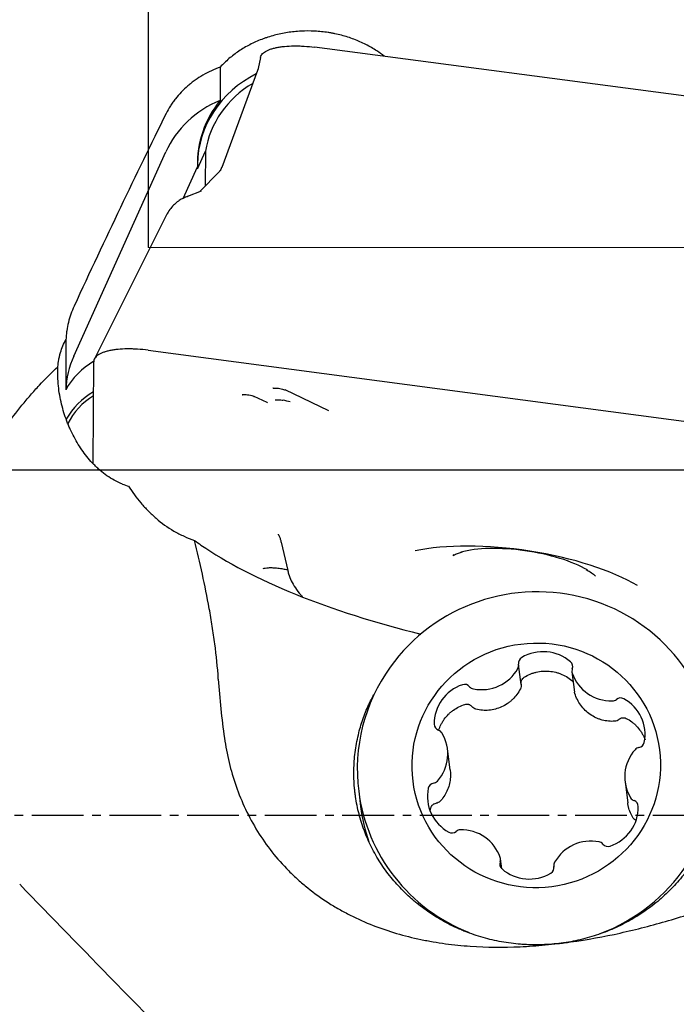
# Model space of a CAD drawing. Units: millimetres. Extents: x 140 to 282, y 75 to 196.
# Drawn here: x 221 to 230, y 125 to 139 of the extents above; entities that cross this region are included whole.
import ezdxf

# ---------------------------------------------------------------- set-up
doc = ezdxf.new("R2010")
doc.units = ezdxf.units.MM
doc.linetypes.add('CENTER2', pattern=[1.125, 0.75, -0.125, 0.125, -0.125])
for name, color, linetype in [('1', 4, 'Continuous'), ('4', 2, 'CENTER2'), ('CUT', 1, 'Continuous'), ('NOCUT', 7, 'Continuous')]:
    doc.layers.add(name, color=color, linetype=linetype)

msp = doc.modelspace()

# ---------------------------------------------------------------- linework, layer by layer
at = {"layer": '1'}
for p, q in [((232.8767, 137.9459), (225.1643, 138.9656)), ((224.3785, 138.8167), (224.3453, 138.6589)), ((223.7969, 138.6778), (223.7943, 138.1945)), ((224.3362, 138.6271), (223.8172, 137.2219)), ((223.4656, 137.2017), (223.5817, 137.459)), ((223.5817, 137.459), (223.5789, 136.9569)), ((221.6749, 134.493), (223.0082, 137.4483)), ((223.2591, 136.7762), (223.4658, 137.2343)), ((223.4658, 137.2343), (223.4656, 137.2017)), ((223.7843, 137.1669), (223.4961, 136.8722)), ((223.3163, 136.8019), (223.3238, 136.8047)), ((223.5174, 136.8783), (223.3207, 136.8036)), ((223.0238, 136.5454), (221.9737, 134.4532)), ((221.5607, 134.7343), (221.5567, 134.0021)), ((222.7504, 134.5771), (233.755, 133.1221)), ((221.9546, 132.9404), (221.9626, 134.4096)), ((224.1164, 133.9326), (224.1135, 133.9322)), ((224.4751, 133.8181), (224.2898, 133.9067)), ((224.5628, 134.0275), (224.56, 134.027)), ((225.3717, 133.6977), (224.7363, 134.0015)), ((224.7032, 133.8526), (224.7043, 133.8524)), ((224.6795, 131.7963), (224.7732, 131.3851)), ((228.1572, 129.7345), (228.1202, 130.0253)), ((228.8927, 129.9181), (228.93, 129.6247)), ((227.1271, 128.5012), (227.0886, 128.8039)), ((225.802, 128.1909), (225.8304, 127.9678)), ((229.662, 128.3265), (229.7005, 128.0237)), ((227.8764, 127.0681), (227.858, 127.2124)), ((228.6305, 127.1051), (228.6323, 127.0906))]:
    msp.add_line(p, q, dxfattribs=at)
msp.add_arc((224.7199, 133.9512), 0.1, 258.87041, 260.99768, dxfattribs=at)
for centre, major_axis, ratio, start_param, end_param in [((225.0648, 137.2473), (-1.6, 0.0087), 0.93978, 5.2031304, 6.272304), ((225.0648, 137.2473), (-1.5, 0.0082), 0.93978, 5.2776072, 6.138212), ((224.3985, 136.8936), (1.51, -0.0082), 0.93978, 1.9875287, 2.7457999), ((225.065, 137.2799), (1.6, -0.0087), 0.93978, 2.4935447, 3.1777167), ((221.1261, 127.842), (-7.4026, -18.2272), 0.123162, 4.1717707, 4.3464268), ((223.0652, 133.9383), (1.51, -0.0082), 0.93978, 2.7457999, 3.1024582), ((222.5376, 133.5336), (-1.1, 0.006), 0.93978, 5.2642944, 5.8186822), ((222.5352, 133.0908), (-1.1, 0.006), 0.93978, 5.2676105, 5.7979708), ((222.5352, 133.0908), (-1.05, 0.0057), 0.93978, 5.2974181, 5.8447475), ((225.2425, 133.4269), (-1.3383, 0.4135), 0.199291, 5.1019523, 5.1838099), ((228.5734, 132.1688), (5.9345, -0.8842), 0.338717, 3.7449507, 4.4425766), ((228.1326, 130.9521), (2.1322, -0.3177), 0.338717, 0.6912973, 2.4090615), ((228.1833, 131.2926), (1.1378, -0.1695), 0.338717, 2.693474, 2.7279329), ((228.1797, 131.2683), (-1.1831, 0.1763), 0.338717, 3.8503651, 5.6229104), ((228.145, 131.036), (-3.3786, 0.5034), 0.338717, 0.1314066, 0.1404384), ((228.3812, 128.5188), (-2.5792, -0.3279), 0.98432, 1.8083548, 5.5435119), ((228.4737, 129.6201), (0.5961, 0.0758), 0.98432, 0.7224568, 1.9869869), ((228.2135, 130.0458), (0.0946, 0.012), 0.98432, 1.9869869, 3.1873176), ((228.8084, 129.9943), (0.0946, 0.012), 0.98432, 5.8053114, 7.0056421), ((228.3812, 128.5188), (-2.5792, -0.3279), 0.98432, 5.5435119, 6.2831853), ((227.5837, 130.2531), (0.5961, 0.0758), 0.98432, 4.3876482, 5.6521783), ((228.0257, 130.0133), (0.0946, 0.012), 0.98432, 5.6521783, 6.3289102), ((228.9872, 129.9301), (0.0946, 0.012), 0.98432, 2.6637188, 3.3404507), ((229.4665, 130.0901), (0.5961, 0.0758), 0.98432, 3.3404507, 4.6049807), ((226.5846, 130.5317), (0.0027, 5.6505), 0.502473, 1.6980773, 1.8527608), ((227.4972, 129.1729), (0.5961, 0.0758), 0.98432, 1.7696544, 3.0341844), ((227.3366, 129.6442), (0.0946, 0.012), 0.98432, 0.5693237, 1.7696544), ((227.4831, 129.7648), (0.0946, 0.012), 0.98432, 3.7109163, 4.3876482), ((229.4751, 129.5924), (0.0946, 0.012), 0.98432, 4.6049807, 5.2817127), ((229.597, 129.4486), (0.0946, 0.012), 0.98432, 0.9397893, 2.14012), ((229.3518, 129.0124), (0.5961, 0.0758), 0.98432, 5.9584446, 7.2229746), ((226.9918, 129.1624), (0.0946, 0.012), 0.98432, 3.0341844, 4.2345151), ((226.9259, 128.9861), (0.0946, 0.012), 0.98432, 0.4161905, 1.0929225), ((226.4925, 128.7282), (0.5961, 0.0758), 0.98432, 5.4348458, 6.6993758), ((230.2581, 128.4023), (0.5961, 0.0758), 0.98432, 2.2932531, 3.5577832), ((229.8794, 128.7305), (0.0946, 0.012), 0.98432, 1.6165212, 2.2932531), ((229.8471, 128.9153), (0.0946, 0.012), 0.98432, 4.7581139, 5.9584446), ((226.8713, 128.4), (0.0946, 0.012), 0.98432, 4.7581139, 5.4348458), ((228.3812, 128.5188), (-2.5792, -0.3279), 0.98432, 0, 1.0604592), ((227.3989, 128.118), (0.5961, 0.0758), 0.98432, 2.8168519, 4.081382), ((226.9035, 128.2151), (0.0946, 0.012), 0.98432, 1.6165212, 2.8168519), ((229.8248, 128.1444), (0.0946, 0.012), 0.98432, 3.5577832, 4.2345151), ((229.7588, 127.968), (0.0946, 0.012), 0.98432, 6.1757771, 7.3761078), ((228.4096, 128.2957), (2.5792, 0.3279), 0.98432, 3.1416663, 3.3456734), ((229.2535, 127.9575), (0.5961, 0.0758), 0.98432, 4.911247, 6.1757771), ((227.2756, 127.538), (0.0946, 0.012), 0.98432, 1.4633881, 2.14012), ((227.2842, 127.0403), (0.5961, 0.0758), 0.98432, 0.198858, 1.4633881), ((227.1537, 127.6818), (0.0946, 0.012), 0.98432, 4.081382, 5.2817127), ((229.167, 126.8774), (0.5961, 0.0758), 0.98432, 1.2460556, 2.5105856), ((229.2675, 127.3656), (0.0946, 0.012), 0.98432, 0.5693237, 1.2460556), ((229.4141, 127.4862), (0.0946, 0.012), 0.98432, 3.7109163, 4.911247), ((227.7635, 127.2004), (0.0946, 0.012), 0.98432, 5.8053114, 6.4820433), ((227.9423, 127.1361), (0.0946, 0.012), 0.98432, 2.6637188, 3.8640495), ((228.277, 127.5104), (0.5961, 0.0758), 0.98432, 3.8640495, 5.1285795), ((228.5372, 127.0846), (0.0946, 0.012), 0.98432, 5.1285795, 6.3289102), ((228.725, 127.1171), (0.0946, 0.012), 0.98432, 2.5105856, 3.1873176)]:
    msp.add_ellipse(centre, major_axis=major_axis, ratio=ratio, start_param=start_param, end_param=end_param, dxfattribs=at)
msp.add_ellipse((228.3753, 128.5652), major_axis=(-1.7856, -0.227), ratio=0.98432, dxfattribs=at)
for points, knots in [([(264.8399, 112.7892), (264.3779, 113.0588), (263.9181, 113.3425), (263.0014, 113.9368), (262.5445, 114.2473), (261.6321, 114.8938), (261.1766, 115.2297), (260.2657, 115.9261), (259.8103, 116.2865), (258.8981, 117.0306), (258.4412, 117.4144), (257.5248, 118.2045), (257.0653, 118.611), (256.5458, 119.0805), (256.488, 119.1329), (256.3726, 119.2377), (256.1996, 119.3954), (255.7965, 119.7655), (255.4521, 120.0864), (254.7643, 120.7329), (254.3073, 121.1701), (253.3948, 122.0555), (252.9393, 122.5037), (252.0284, 123.4097), (251.573, 123.8675), (250.6609, 124.7914), (250.2041, 125.2575), (249.288, 126.1967), (248.8286, 126.6699), (248.2517, 127.265), (248.1362, 127.3842), (247.9055, 127.6223), (247.5599, 127.9791), (247.2153, 128.3348), (246.5273, 129.0444), (246.0702, 129.5151), (245.1575, 130.4507), (244.702, 130.9155), (243.7911, 131.838), (243.3358, 132.2956), (242.4239, 133.2023), (241.9673, 133.6513), (241.0516, 134.5393), (240.5925, 134.9783), (240.0736, 135.4657), (240.0159, 135.5198), (239.9005, 135.6277), (239.8427, 135.6816), (239.6696, 135.8427), (239.3237, 136.163), (238.979, 136.4777), (238.2907, 137.0992), (237.8334, 137.5032), (236.9205, 138.2896), (236.4649, 138.672), (235.554, 139.4144), (235.0987, 139.7743), (234.187, 140.4705), (233.7306, 140.8068), (232.8152, 141.4544), (232.3562, 141.7658), (231.78, 142.1385), (231.6646, 142.2122), (231.4337, 142.358), (231.0876, 142.5736), (230.7427, 142.7801), (230.0541, 143.1809), (229.5967, 143.4319), (228.6835, 143.9014), (228.2279, 144.1199), (227.3169, 144.5239), (226.8616, 144.7094), (225.95, 145.0469), (225.4937, 145.1988), (224.5787, 145.4683), (224.12, 145.5858), (223.5441, 145.7105), (223.4288, 145.7344), (223.1979, 145.7798), (223.0824, 145.8014), (222.7361, 145.8627), (222.5053, 145.8989), (221.8131, 145.9938), (221.3518, 146.0385), (220.8898, 146.0646)], [0, 0, 0, 0, 0.03125, 0.03125, 0.0625, 0.0625, 0.09375, 0.09375, 0.125, 0.125, 0.15625, 0.15625, 0.1875, 0.1875, 0.1914062, 0.1914062, 0.1953125, 0.203125, 0.21875, 0.21875, 0.25, 0.25, 0.28125, 0.28125, 0.3125, 0.3125, 0.34375, 0.34375, 0.375, 0.375, 0.3828125, 0.3828125, 0.390625, 0.40625, 0.40625, 0.4375, 0.4375, 0.46875, 0.46875, 0.5, 0.5, 0.53125, 0.53125, 0.5625, 0.5625, 0.5664062, 0.5664062, 0.5703125, 0.5703125, 0.578125, 0.59375, 0.59375, 0.625, 0.625, 0.65625, 0.65625, 0.6875, 0.6875, 0.71875, 0.71875, 0.75, 0.75, 0.7578125, 0.7578125, 0.765625, 0.78125, 0.78125, 0.8125, 0.8125, 0.84375, 0.84375, 0.875, 0.875, 0.90625, 0.90625, 0.9375, 0.9375, 0.9453125, 0.9453125, 0.953125, 0.953125, 0.96875, 0.96875, 1, 1, 1, 1]), ([(226.1717, 138.8332), (226.1378, 138.8602), (226.1024, 138.8859), (226.0403, 138.9272), (226.0144, 138.9433), (225.9612, 138.9745), (225.9338, 138.9895), (225.8503, 139.0321), (225.7357, 139.0829), (225.6143, 139.1217), (225.5206, 139.1463), (225.489, 139.1538), (225.4408, 139.1638), (225.4247, 139.1669), (225.3923, 139.1727), (225.3114, 139.1862), (225.1649, 139.2011), (225.0335, 139.201), (224.9345, 139.1959), (224.9013, 139.1934), (224.8356, 139.1866), (224.803, 139.1824), (224.7062, 139.1673), (224.6428, 139.154), (224.5494, 139.1293), (224.5031, 139.1158), (224.4574, 139.1004), (224.4271, 139.0898), (224.412, 139.0842), (224.3374, 139.0557), (224.28, 139.03), (224.1699, 138.9734), (224.1172, 138.9424), (224.0414, 138.8917), (224.0167, 138.8742), (223.9685, 138.8376), (223.9452, 138.8189), (223.8776, 138.761), (223.8358, 138.7204), (223.7969, 138.6778)], [0, 0, 0, 0, 0.0532546, 0.0532546, 0.0896678, 0.0896678, 0.1260811, 0.1260811, 0.1989077, 0.2717343, 0.2717343, 0.3081476, 0.3081476, 0.3263542, 0.3263542, 0.3445609, 0.4173874, 0.490214, 0.490214, 0.5266273, 0.5266273, 0.5630406, 0.5630406, 0.6358671, 0.6358671, 0.6722804, 0.6904871, 0.6904871, 0.7086937, 0.7086937, 0.7815203, 0.7815203, 0.8543469, 0.8543469, 0.8907601, 0.8907601, 0.9271734, 0.9271734, 1, 1, 1, 1]), ([(224.3784, 138.8165), (224.379, 138.8191), (224.3796, 138.8217), (224.383, 138.8328), (224.3868, 138.8411), (224.397, 138.8572), (224.4033, 138.865), (224.4183, 138.88), (224.4271, 138.8872), (224.4469, 138.901), (224.4579, 138.9076), (224.4823, 138.9201), (224.4956, 138.926), (224.5243, 138.9369), (224.5397, 138.9421), (224.5724, 138.9515), (224.5898, 138.9558), (224.6262, 138.9635), (224.6454, 138.967), (224.6853, 138.973), (224.706, 138.9755), (224.7703, 138.9818), (224.8159, 138.9842), (224.8875, 138.985), (224.9117, 138.9847), (224.961, 138.9834), (224.9861, 138.9822), (225.0617, 138.9774), (225.1127, 138.9724), (225.1643, 138.9656)], [0, 0, 0, 0, 0.0197038, 0.0197038, 0.0850569, 0.0850569, 0.1504099, 0.1504099, 0.215763, 0.215763, 0.2811161, 0.2811161, 0.3464692, 0.3464692, 0.4118223, 0.4118223, 0.4771753, 0.4771753, 0.5425284, 0.5425284, 0.6078815, 0.6078815, 0.7385877, 0.7385877, 0.8039408, 0.8039408, 0.8692938, 0.8692938, 1, 1, 1, 1]), ([(223.7969, 138.6778), (223.708, 138.6453), (223.6243, 138.6061), (223.5064, 138.5378), (223.4684, 138.5134), (223.4132, 138.4744), (223.3951, 138.461), (223.3599, 138.4335), (223.3427, 138.4195), (223.2592, 138.3478), (223.1995, 138.2857), (223.1336, 138.202), (223.1209, 138.185), (223.0963, 138.1503), (223.0845, 138.1326), (223.0505, 138.0789), (223.0298, 138.0422), (223.0112, 138.0046)], [0, 0, 0, 0, 0.25, 0.25, 0.375, 0.375, 0.4375, 0.4375, 0.5, 0.5, 0.75, 0.75, 0.8125, 0.8125, 0.875, 0.875, 1, 1, 1, 1]), ([(223.8157, 137.2231), (223.8119, 137.2113), (223.804, 137.1897), (223.788, 137.1705), (223.7843, 137.1671), (223.784, 137.1668)], [0, 0, 0, 0, 0.4248636, 0.9391687, 1, 1, 1, 1]), ([(223.3289, 136.8058), (223.322, 136.8036), (223.2947, 136.7945), (223.2475, 136.7722), (223.1873, 136.736), (223.1293, 136.6896), (223.076, 136.6306), (223.0403, 136.5811), (223.027, 136.5501), (223.025, 136.5452)], [0, 0, 0, 0, 0.059381, 0.2336298, 0.4002867, 0.5752868, 0.7627066, 0.9627787, 1, 1, 1, 1]), ([(221.6789, 135.2159), (221.6436, 135.1395), (221.6162, 135.0611), (221.5866, 134.9407), (221.5787, 134.9001), (221.5697, 134.8385), (221.5672, 134.8178), (221.5632, 134.7762), (221.5617, 134.7552), (221.5607, 134.7343)], [0, 0, 0, 0, 0.5, 0.5, 0.75, 0.75, 0.875, 0.875, 1, 1, 1, 1]), ([(221.444, 134.3383), (221.4464, 134.3727), (221.4507, 134.4069), (221.4599, 134.4579), (221.4634, 134.4749), (221.4714, 134.5087), (221.4759, 134.5256), (221.5006, 134.6094), (221.5273, 134.6733), (221.5607, 134.7343)], [0, 0, 0, 0, 0.25, 0.25, 0.375, 0.375, 0.5, 0.5, 1, 1, 1, 1]), ([(222.7504, 134.5771), (222.6986, 134.5839), (222.6477, 134.5889), (222.5725, 134.5937), (222.5476, 134.5948), (222.4984, 134.5962), (222.4739, 134.5964), (222.4026, 134.5957), (222.3575, 134.5934), (222.2934, 134.5872), (222.2726, 134.5846), (222.2325, 134.5786), (222.2133, 134.5752), (222.1765, 134.5674), (222.1591, 134.5631), (222.1262, 134.5537), (222.1107, 134.5486), (222.0819, 134.5375), (222.0686, 134.5317), (222.0441, 134.5192), (222.033, 134.5125), (222.0131, 134.4987), (222.0044, 134.4915), (221.9893, 134.4764), (221.983, 134.4685), (221.9678, 134.4445), (221.9627, 134.4275), (221.9626, 134.4096)], [0, 0, 0, 0, 0.125, 0.125, 0.1875, 0.1875, 0.25, 0.25, 0.375, 0.375, 0.4375, 0.4375, 0.5, 0.5, 0.5625, 0.5625, 0.625, 0.625, 0.6875, 0.6875, 0.75, 0.75, 0.8125, 0.8125, 0.875, 0.875, 1, 1, 1, 1]), ([(219.8025, 131.7873), (219.8948, 132.0293), (219.9964, 132.2651), (220.2207, 132.723), (220.3435, 132.9451), (220.6136, 133.3744), (220.7609, 133.5815), (220.9431, 133.8049), (220.9635, 133.8296), (221.0048, 133.8785), (221.0672, 133.9513), (221.2165, 134.117), (221.3512, 134.2517), (221.444, 134.3383)], [0, 0, 0, 0, 0.25, 0.25, 0.5, 0.5, 0.75, 0.75, 0.78125, 0.78125, 0.8125, 0.875, 1, 1, 1, 1]), ([(222.378, 132.6387), (222.3372, 132.6548), (222.2985, 132.6732), (222.2242, 132.7139), (222.1888, 132.7362), (222.1206, 132.7839), (222.0879, 132.8095), (222.0406, 132.8499), (222.0252, 132.8638), (221.9949, 132.8922), (221.98, 132.9068), (221.9076, 132.9808), (221.8553, 133.044), (221.7596, 133.1773), (221.7163, 133.2475), (221.6576, 133.3578), (221.6391, 133.3954), (221.6129, 133.4532), (221.6045, 133.4727), (221.5881, 133.512), (221.5803, 133.5317), (221.5425, 133.6313), (221.517, 133.7132), (221.4761, 133.882), (221.4606, 133.9689), (221.4466, 134.104), (221.4435, 134.1499), (221.4415, 134.2201), (221.4413, 134.2436), (221.4419, 134.2908), (221.4427, 134.3145), (221.444, 134.3383)], [0, 0, 0, 0, 0.0625, 0.0625, 0.125, 0.125, 0.1875, 0.1875, 0.21875, 0.21875, 0.25, 0.25, 0.375, 0.375, 0.5, 0.5, 0.5625, 0.5625, 0.59375, 0.59375, 0.625, 0.625, 0.75, 0.75, 0.875, 0.875, 0.9375, 0.9375, 0.96875, 0.96875, 1, 1, 1, 1]), ([(224.1147, 133.9322), (224.1158, 133.9325), (224.1218, 133.9336), (224.141, 133.9351), (224.1729, 133.9345), (224.2131, 133.9298), (224.2515, 133.9212), (224.2768, 133.9125), (224.2869, 133.9081), (224.2897, 133.9067)], [0, 0, 0, 0, 0.0375991, 0.1780488, 0.3494477, 0.5457786, 0.7532887, 0.9237948, 1, 1, 1, 1]), ([(224.5612, 134.0271), (224.5623, 134.0274), (224.5682, 134.0284), (224.5875, 134.0299), (224.6194, 134.0294), (224.6596, 134.0247), (224.6979, 134.0161), (224.7233, 134.0074), (224.7333, 134.0029), (224.7362, 134.0016)], [0, 0, 0, 0, 0.0375991, 0.1780488, 0.3494477, 0.5457786, 0.7532887, 0.9237948, 1, 1, 1, 1]), ([(224.5929, 133.8582), (224.5941, 133.8585), (224.6003, 133.8596), (224.62, 133.861), (224.6526, 133.8602), (224.6818, 133.8566), (224.6979, 133.8536), (224.7006, 133.8531)], [0, 0, 0, 0, 0.0635613, 0.3031808, 0.5947999, 0.9311615, 1, 1, 1, 1]), ([(222.468, 132.6085), (222.5213, 132.5247), (222.5805, 132.4432), (222.6634, 132.3453), (222.6805, 132.3259), (222.7155, 132.2876), (222.7691, 132.2312), (222.8262, 132.1778), (222.9454, 132.0754), (223.0315, 132.013), (223.1493, 131.9447), (223.1732, 131.9316), (223.2217, 131.9067), (223.2463, 131.8948), (223.3211, 131.8611), (223.3723, 131.8412), (223.425, 131.8241)], [0, 0, 0, 0, 0.25, 0.25, 0.3125, 0.3125, 0.375, 0.5, 0.5, 0.75, 0.75, 0.8125, 0.8125, 0.875, 0.875, 1, 1, 1, 1]), ([(224.634, 131.9157), (224.634, 131.9157), (224.637, 131.9113), (224.6493, 131.8883), (224.6659, 131.8488), (224.6751, 131.8128), (224.6792, 131.7946)], [0, 0, 0, 0, 0.2337576, 0.5037368, 0.7778367, 1, 1, 1, 1]), ([(223.7681, 129.8158), (223.7573, 129.985), (223.7401, 130.1544), (223.7069, 130.409), (223.6945, 130.4939), (223.6743, 130.6215), (223.6673, 130.6641), (223.6528, 130.7492), (223.6452, 130.7918), (223.6066, 131.0037), (223.5726, 131.1707), (223.5009, 131.5004), (223.4632, 131.6632), (223.425, 131.8241)], [0, 0, 0, 0, 0.25, 0.25, 0.375, 0.375, 0.4375, 0.4375, 0.5, 0.5, 0.75, 0.75, 1, 1, 1, 1]), ([(227.1708, 131.6051), (227.1765, 131.6088), (227.197, 131.6203), (227.2418, 131.6385), (227.2845, 131.6508), (227.3043, 131.6559)], [0, 0, 0, 0, 0.2110408, 0.6666024, 1, 1, 1, 1]), ([(224.4193, 131.4173), (224.4275, 131.4195), (224.449, 131.4238), (224.4971, 131.4286), (224.5595, 131.4291), (224.6311, 131.424), (224.7036, 131.4132), (224.7497, 131.403), (224.7707, 131.3975)], [0, 0, 0, 0, 0.1273459, 0.2881775, 0.4618399, 0.6437678, 0.8299119, 1, 1, 1, 1]), ([(224.7784, 131.3715), (224.7804, 131.3605), (224.7902, 131.3153), (224.8244, 131.2365), (224.8827, 131.1351), (224.9421, 131.0579), (224.981, 131.0143), (224.9903, 131.0041)], [0, 0, 0, 0, 0.0844179, 0.3490129, 0.624894, 0.9121278, 1, 1, 1, 1]), ([(229.0982, 131.403), (229.12, 131.3907), (229.164, 131.3639), (229.2082, 131.3307), (229.2269, 131.3125), (229.2317, 131.3073)], [0, 0, 0, 0, 0.3627223, 0.8123953, 1, 1, 1, 1]), ([(228.2007, 129.8413), (228.2277, 129.8582), (228.2559, 129.8729), (228.2997, 129.8914), (228.3145, 129.897), (228.3448, 129.907), (228.3602, 129.9114), (228.4066, 129.9226), (228.4378, 129.9275), (228.485, 129.9311), (228.5009, 129.9317), (228.5327, 129.9315), (228.5487, 129.9308), (228.5963, 129.9266), (228.6275, 129.9213), (228.6735, 129.9096), (228.6886, 129.9051), (228.7187, 129.8948), (228.7336, 129.889), (228.7776, 129.8699), (228.8334, 129.8399), (228.8839, 129.8015), (228.9077, 129.7801)], [0, 0, 0, 0, 0.125, 0.125, 0.1875, 0.1875, 0.25, 0.25, 0.375, 0.375, 0.4375, 0.4375, 0.5, 0.5, 0.625, 0.625, 0.6875, 0.6875, 0.75, 0.75, 0.875, 1, 1, 1, 1]), ([(228.1565, 129.739), (228.1557, 129.7439), (228.1552, 129.7487), (228.1549, 129.7586), (228.1551, 129.7635), (228.1562, 129.7732), (228.1571, 129.778), (228.1596, 129.7875), (228.1612, 129.7922), (228.165, 129.8013), (228.1672, 129.8057), (228.1723, 129.814), (228.1752, 129.8181), (228.1848, 129.8295), (228.1922, 129.836), (228.2007, 129.8413)], [0, 0, 0, 0, 0.125, 0.125, 0.25, 0.25, 0.375, 0.375, 0.5, 0.5, 0.625, 0.625, 0.75, 0.75, 1, 1, 1, 1]), ([(228.1464, 129.6737), (228.1315, 129.6453), (228.1145, 129.6183), (228.0765, 129.5672), (228.0555, 129.5432), (228.0206, 129.5094), (228.0085, 129.4987), (227.9837, 129.4783), (227.9709, 129.4687), (227.9313, 129.4416), (227.9033, 129.4257), (227.8444, 129.3987), (227.8143, 129.388), (227.7529, 129.3719), (227.7215, 129.3664), (227.6577, 129.3609), (227.6261, 129.3609), (227.5634, 129.3659), (227.5324, 129.3709), (227.5016, 129.3784)], [0, 0, 0, 0, 0.125, 0.125, 0.25, 0.25, 0.3125, 0.3125, 0.375, 0.375, 0.5, 0.5, 0.625, 0.625, 0.75, 0.75, 0.875, 0.875, 1, 1, 1, 1]), ([(228.1565, 129.739), (228.1584, 129.7279), (228.1585, 129.7167), (228.1551, 129.6944), (228.1517, 129.6838), (228.1464, 129.6737)], [0, 0, 0, 0, 0.5, 0.5, 1, 1, 1, 1]), ([(225.7973, 129.0075), (225.8154, 129.0832), (225.837, 129.1573), (225.8746, 129.2659), (225.888, 129.3018), (225.9165, 129.3726), (225.9315, 129.4073), (225.9705, 129.4917), (225.9952, 129.5407), (226.0216, 129.5885)], [0, 0, 0, 0, 0.365798, 0.365798, 0.548697, 0.548697, 0.7315959, 0.7315959, 1, 1, 1, 1]), ([(229.5142, 129.2043), (229.4832, 129.2021), (229.4523, 129.2024), (229.3909, 129.2082), (229.3603, 129.2136), (229.3146, 129.2258), (229.2995, 129.2305), (229.27, 129.2412), (229.2554, 129.2472), (229.2126, 129.267), (229.1849, 129.2828), (229.1319, 129.3194), (229.1074, 129.3398), (229.0618, 129.3844), (229.0408, 129.4087), (229.0025, 129.4611), (228.9858, 129.4885), (228.9567, 129.5454), (228.9444, 129.5749), (228.9343, 129.6056)], [0, 0, 0, 0, 0.125, 0.125, 0.25, 0.25, 0.3125, 0.3125, 0.375, 0.375, 0.5, 0.5, 0.625, 0.625, 0.75, 0.75, 0.875, 0.875, 1, 1, 1, 1]), ([(226.9626, 129.0754), (226.9712, 129.1016), (226.9816, 129.127), (227.0007, 129.1656), (227.0082, 129.1795), (227.0245, 129.2066), (227.0332, 129.2199), (227.0608, 129.2585), (227.0811, 129.2823), (227.1143, 129.3155), (227.1258, 129.3261), (227.1497, 129.3465), (227.1622, 129.3562), (227.2007, 129.3838), (227.2543, 129.4159), (227.3124, 129.439), (227.3425, 129.4483)], [0, 0, 0, 0, 0.148393, 0.148393, 0.2335537, 0.2335537, 0.3187144, 0.3187144, 0.4890358, 0.4890358, 0.5741965, 0.5741965, 0.6593572, 0.6593572, 0.8296786, 1, 1, 1, 1]), ([(227.3425, 129.4483), (227.352, 129.4512), (227.3618, 129.4525), (227.3763, 129.4522), (227.3811, 129.4517), (227.3907, 129.45), (227.3955, 129.4487), (227.4046, 129.4456), (227.409, 129.4438), (227.4176, 129.4394), (227.4218, 129.4368), (227.4337, 129.4283), (227.4407, 129.4217), (227.4468, 129.414)], [0, 0, 0, 0, 0.25, 0.25, 0.375, 0.375, 0.5, 0.5, 0.625, 0.625, 0.75, 0.75, 1, 1, 1, 1]), ([(227.5016, 129.3784), (227.4907, 129.3811), (227.4806, 129.3856), (227.4619, 129.3977), (227.4538, 129.4052), (227.4468, 129.414)], [0, 0, 0, 0, 0.5, 0.5, 1, 1, 1, 1]), ([(229.573, 129.23), (229.5648, 129.2225), (229.5557, 129.2165), (229.5356, 129.2077), (229.5251, 129.205), (229.5142, 129.2043)], [0, 0, 0, 0, 0.5, 0.5, 1, 1, 1, 1]), ([(229.573, 129.23), (229.5766, 129.2332), (229.5803, 129.2362), (229.5883, 129.2417), (229.5925, 129.2441), (229.601, 129.2483), (229.6054, 129.25), (229.6145, 129.2529), (229.6191, 129.254), (229.6285, 129.2555), (229.6333, 129.2559), (229.6427, 129.256), (229.6475, 129.2556), (229.6617, 129.2534), (229.6708, 129.2505), (229.6794, 129.246)], [0, 0, 0, 0, 0.125, 0.125, 0.25, 0.25, 0.375, 0.375, 0.5, 0.5, 0.625, 0.625, 0.75, 0.75, 1, 1, 1, 1]), ([(229.6794, 129.246), (229.7071, 129.2318), (229.7333, 129.2154), (229.7704, 129.1878), (229.7824, 129.178), (229.8058, 129.1574), (229.8171, 129.1466), (229.8494, 129.1129), (229.869, 129.0889), (229.8953, 129.0505), (229.9036, 129.0374), (229.9191, 129.0102), (229.9264, 128.9962), (229.9402, 128.9668), (229.9466, 128.9514), (229.9523, 128.9358)], [0, 0, 0, 0, 0.2206835, 0.2206835, 0.3310253, 0.3310253, 0.441367, 0.441367, 0.6620505, 0.6620505, 0.7723923, 0.7723923, 0.882734, 0.882734, 1, 1, 1, 1]), ([(223.8568, 128.9607), (223.874, 128.842), (223.8964, 128.7248), (223.9523, 128.493), (223.9858, 128.3784), (224.0648, 128.152), (224.1105, 128.0402), (224.2152, 127.8194), (224.2732, 127.7127), (224.4008, 127.5068), (224.4703, 127.4074), (224.621, 127.2164), (224.7022, 127.1246), (224.8332, 126.9928), (224.878, 126.9502), (224.9694, 126.8682), (225.0161, 126.8285), (225.1591, 126.7139), (225.2582, 126.643), (225.4123, 126.5444), (225.4646, 126.5129), (225.5444, 126.4676), (225.5712, 126.4527), (225.6252, 126.4238), (225.6523, 126.4098), (225.7883, 126.3412), (225.8987, 126.2923), (226.1228, 126.2047), (226.2364, 126.1661), (226.4667, 126.0984), (226.5834, 126.0693), (226.7311, 126.0383), (226.7607, 126.0324), (226.8202, 126.0211), (226.8501, 126.0157), (226.9397, 126.0004), (226.9995, 125.9913), (227.179, 125.9671), (227.2988, 125.9551), (227.6589, 125.9304), (227.8998, 125.9288), (228.2629, 125.9449), (228.3842, 125.9534), (228.5668, 125.9706), (228.6277, 125.977), (228.7192, 125.9877), (228.7497, 125.9915), (228.8107, 125.9993), (228.8412, 126.0034), (229.1146, 126.0415), (229.3543, 126.0854), (229.8276, 126.1898), (230.0611, 126.2503), (230.407, 126.3515), (230.5216, 126.387), (230.749, 126.4613), (230.8606, 126.4997), (231.1892, 126.618), (231.4, 126.7011), (231.8052, 126.8738), (231.9996, 126.9634), (232.2087, 127.0674), (232.2318, 127.079), (232.2778, 127.1023), (232.3006, 127.114), (232.3684, 127.149), (232.5013, 127.2192), (232.6268, 127.2894), (232.8677, 127.4298), (233.0152, 127.5234), (233.1494, 127.6169)], [0, 0, 0, 0, 0.03125, 0.03125, 0.0625, 0.0625, 0.09375, 0.09375, 0.125, 0.125, 0.15625, 0.15625, 0.1875, 0.1875, 0.203125, 0.203125, 0.21875, 0.21875, 0.25, 0.25, 0.265625, 0.265625, 0.2734375, 0.2734375, 0.28125, 0.28125, 0.3125, 0.3125, 0.34375, 0.34375, 0.375, 0.375, 0.3828125, 0.3828125, 0.390625, 0.390625, 0.40625, 0.40625, 0.4375, 0.4375, 0.5, 0.5, 0.53125, 0.53125, 0.546875, 0.546875, 0.5546875, 0.5546875, 0.5625, 0.5625, 0.625, 0.625, 0.6875, 0.6875, 0.71875, 0.71875, 0.75, 0.75, 0.8125, 0.8125, 0.875, 0.875, 0.8828125, 0.8828125, 0.890625, 0.890625, 0.90625, 0.9375, 0.9375, 1, 1, 1, 1]), ([(231.0381, 128.348), (231.033, 128.2617), (231.0134, 128.0907), (230.9757, 127.9229), (230.9405, 127.7984), (230.9276, 127.7571), (230.9065, 127.6954), (230.8992, 127.6749), (230.8841, 127.6341), (230.8762, 127.6139), (230.8357, 127.5133), (230.7626, 127.3564), (230.6731, 127.2075), (230.5998, 127.0988), (230.5616, 127.0453), (230.521, 126.9929), (230.4935, 126.9582), (230.4794, 126.9409), (230.4079, 126.8558), (230.287, 126.726), (230.1531, 126.6089), (230.0126, 126.4982), (229.9391, 126.446), (229.843, 126.3849), (229.8236, 126.3729), (229.7844, 126.3494), (229.7254, 126.3149), (229.6652, 126.2827), (229.5433, 126.2215), (229.3767, 126.1479), (229.202, 126.0905), (229.0678, 126.0538), (229.0225, 126.0426), (228.9318, 126.0226), (228.8863, 126.0137), (228.7496, 125.9905), (228.5663, 125.9686), (228.3581, 125.9642), (228.2417, 125.969), (228.1951, 125.9715), (228.1717, 125.973), (228.1019, 125.9785), (228.0557, 125.9833), (227.918, 126.001), (227.7369, 126.0335), (227.5606, 126.0834), (227.4303, 126.1275), (227.3871, 126.1433), (227.3229, 126.1688), (227.3015, 126.1775), (227.2593, 126.1955), (227.2383, 126.2047), (227.1345, 126.252), (226.9739, 126.3353), (226.8241, 126.4332), (226.7159, 126.5123), (226.6628, 126.5532), (226.6112, 126.5962), (226.5772, 126.6253), (226.5603, 126.6401), (226.4773, 126.715), (226.4149, 126.7777), (226.2977, 126.9081), (226.1881, 127.0438), (226.0937, 127.1897), (226.0286, 127.3031), (226.0079, 127.3417), (225.9688, 127.4193), (225.9504, 127.4584), (225.8985, 127.5768), (225.8382, 127.7371), (225.7956, 127.9025), (225.7703, 128.0285), (225.7629, 128.0709), (225.7537, 128.1348), (225.7509, 128.1563), (225.7458, 128.199), (225.7436, 128.2204), (225.734, 128.3273), (225.7281, 128.4981), (225.7403, 128.6682), (225.7618, 128.8381), (225.7772, 128.9229), (225.7973, 129.0075)], [0, 0, 0, 0, 0.03125, 0.0625, 0.0625, 0.078125, 0.078125, 0.0859375, 0.0859375, 0.09375, 0.09375, 0.125, 0.15625, 0.15625, 0.171875, 0.1796875, 0.1796875, 0.1875, 0.1875, 0.21875, 0.25, 0.25, 0.28125, 0.28125, 0.2890625, 0.2890625, 0.296875, 0.3125, 0.3125, 0.34375, 0.375, 0.375, 0.390625, 0.390625, 0.40625, 0.40625, 0.4375, 0.46875, 0.4765625, 0.4765625, 0.484375, 0.484375, 0.5, 0.5, 0.53125, 0.5625, 0.5625, 0.578125, 0.578125, 0.5859375, 0.5859375, 0.59375, 0.59375, 0.625, 0.65625, 0.65625, 0.671875, 0.6796875, 0.6796875, 0.6875, 0.6875, 0.71875, 0.71875, 0.75, 0.78125, 0.78125, 0.796875, 0.796875, 0.8125, 0.8125, 0.84375, 0.875, 0.875, 0.890625, 0.890625, 0.8984375, 0.8984375, 0.90625, 0.90625, 0.9375, 0.96875, 0.96875, 1, 1, 1, 1]), ([(227.1271, 128.5014), (227.1286, 128.49), (227.1297, 128.4786), (227.1327, 128.4354), (227.1324, 128.4036), (227.1265, 128.3399), (227.121, 128.3091), (227.105, 128.2493), (227.0945, 128.2203), (227.0687, 128.1642), (227.0537, 128.1379), (227.0198, 128.0885), (227.0009, 128.0653), (226.9801, 128.0438)], [0, 0, 0, 0, 0.0668156, 0.0668156, 0.2534525, 0.2534525, 0.4400894, 0.4400894, 0.6267262, 0.6267262, 0.8133631, 0.8133631, 1, 1, 1, 1]), ([(226.9801, 128.0438), (226.9727, 128.0361), (226.9642, 128.0301), (226.9451, 128.021), (226.935, 128.0181), (226.9243, 128.017)], [0, 0, 0, 0, 0.5, 0.5, 1, 1, 1, 1]), ([(226.8464, 127.9486), (226.8484, 127.9579), (226.8519, 127.9668), (226.859, 127.9786), (226.8617, 127.9823), (226.8676, 127.9894), (226.8709, 127.9927), (226.8778, 127.9986), (226.8815, 128.0013), (226.8892, 128.0061), (226.8934, 128.0083), (226.9061, 128.0137), (226.915, 128.016), (226.9243, 128.017)], [0, 0, 0, 0, 0.25, 0.25, 0.375, 0.375, 0.5, 0.5, 0.625, 0.625, 0.75, 0.75, 1, 1, 1, 1]), ([(229.7805, 127.8014), (229.7646, 127.8261), (229.7509, 127.8521), (229.7278, 127.9064), (229.7184, 127.9348), (229.7078, 127.9793), (229.7048, 127.9944), (229.7018, 128.0139), (229.7012, 128.0182), (229.7007, 128.0226)], [0, 0, 0, 0, 0.3785004, 0.3785004, 0.7570008, 0.7570008, 0.9462511, 0.9462511, 1, 1, 1, 1]), ([(229.8288, 127.7656), (229.8188, 127.7686), (229.8096, 127.7731), (229.7931, 127.7853), (229.7861, 127.7927), (229.7805, 127.8014)], [0, 0, 0, 0, 0.5, 0.5, 1, 1, 1, 1]), ([(254.3585, 110.8738), (254.1892, 110.8095), (254.0201, 110.7475), (253.3948, 110.5272), (252.9393, 110.3839), (252.0284, 110.1321), (251.573, 110.0238), (250.6609, 109.8426), (250.2041, 109.7697), (249.288, 109.6601), (248.8286, 109.6234), (248.2517, 109.6007), (248.1362, 109.5973), (247.9055, 109.5929), (247.5599, 109.5898), (247.2153, 109.5971), (246.5273, 109.6255), (246.0702, 109.6627), (245.1575, 109.7733), (244.702, 109.8465), (243.7911, 110.0286), (243.3358, 110.1375), (242.4239, 110.3906), (241.9673, 110.5348), (241.0516, 110.8587), (240.5925, 111.0384), (240.0736, 111.2605), (240.0159, 111.2855), (239.9005, 111.336), (239.8427, 111.3615), (239.6696, 111.4388), (239.3237, 111.5963), (238.979, 111.7627), (238.2907, 112.107), (237.8334, 112.3518), (236.9205, 112.871), (236.4649, 113.1453), (235.554, 113.7224), (235.0987, 114.0252), (234.187, 114.6585), (233.7306, 114.989), (232.8152, 115.677), (232.3562, 116.0345), (231.78, 116.498), (231.6646, 116.5915), (231.4337, 116.7802), (231.0876, 117.0651), (230.7427, 117.3552), (230.0541, 117.9423), (229.5967, 118.3426), (228.6835, 119.1599), (228.2279, 119.5769), (227.3169, 120.426), (226.8616, 120.8582), (225.95, 121.7366), (225.4937, 122.1828), (224.5787, 123.0881), (224.12, 123.5472), (223.5441, 124.1284), (223.4288, 124.245), (223.1979, 124.4789), (223.0824, 124.5962), (222.7361, 124.9484), (222.5053, 125.1839), (221.8131, 125.8921), (221.3518, 126.3666), (220.8898, 126.8427)], [0, 0, 0, 0, 0.0152028, 0.0152028, 0.056236, 0.056236, 0.0972693, 0.0972693, 0.1383025, 0.1383025, 0.1793357, 0.1793357, 0.189594, 0.189594, 0.1998523, 0.2203689, 0.2203689, 0.2614021, 0.2614021, 0.3024353, 0.3024353, 0.3434685, 0.3434685, 0.3845018, 0.3845018, 0.425535, 0.425535, 0.4306641, 0.4306641, 0.4357933, 0.4357933, 0.4460516, 0.4665682, 0.4665682, 0.5076014, 0.5076014, 0.5486346, 0.5486346, 0.5896678, 0.5896678, 0.6307011, 0.6307011, 0.6717343, 0.6717343, 0.6819926, 0.6819926, 0.6922509, 0.7127675, 0.7127675, 0.7538007, 0.7538007, 0.7948339, 0.7948339, 0.8358671, 0.8358671, 0.8769004, 0.8769004, 0.9179336, 0.9179336, 0.9281919, 0.9281919, 0.9384502, 0.9384502, 0.9589668, 0.9589668, 1, 1, 1, 1])]:
    msp.add_open_spline(points, degree=3, knots=knots, dxfattribs=at)
for points, degree in [([(224.3451, 138.6588), (224.344, 138.6422), (224.3344, 138.6282)], 2), ([(224.4821, 133.8147), (224.4797, 133.8158), (224.4774, 133.817), (224.4751, 133.8181)], 3), ([(222.378, 132.6387), (222.4071, 132.6272), (222.4371, 132.6171), (222.468, 132.6085)], 3), ([(223.425, 131.8241), (223.4546, 131.8008), (223.4852, 131.7781), (223.5168, 131.7563)], 3), ([(228.9343, 129.6056), (228.9322, 129.6119), (228.9308, 129.6183), (228.9299, 129.6248)], 3), ([(226.8386, 127.9036), (226.8406, 127.9187), (226.8432, 127.9337), (226.8464, 127.9486)], 3)]:
    msp.add_open_spline(points, degree=degree, dxfattribs=at)
at = {"layer": '4'}
msp.add_line((201.9399, 127.842), (269.8399, 127.842), dxfattribs=at)
at = {"layer": 'CUT'}
for p in [(222.7504, 147.7884), (266.9192, 136.0466)]:
    msp.add_line(p, (222.7504, 136.0629), dxfattribs=at)
at = {"layer": 'NOCUT'}
msp.add_line((253.9399, 132.842), (200.2588, 132.842), dxfattribs=at)

doc.saveas('drawing.dxf')
